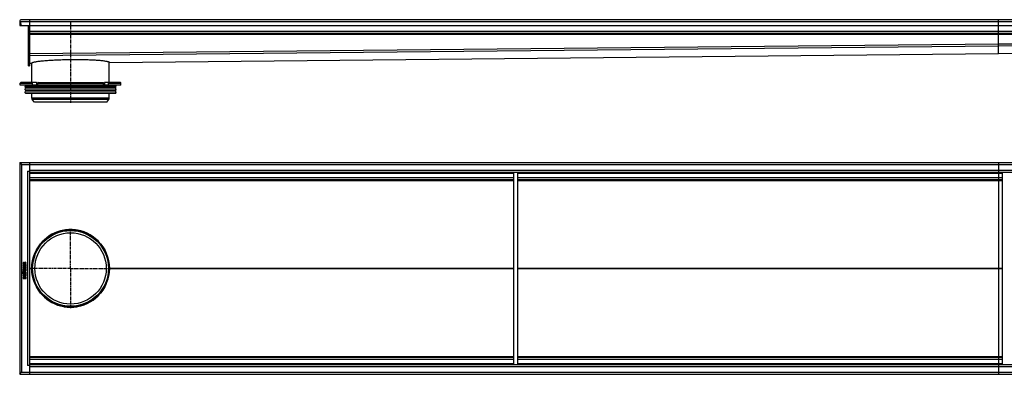
# Model space of a CAD drawing. Units: millimetres. Extents: x -1378 to 2235, y -543 to 192.
# Drawn here: x -1378 to 654, y -543 to 189 of the extents above; entities that cross this region are included whole.
import ezdxf

# ---------------------------------------------------------------- set-up
doc = ezdxf.new("R2010")
doc.units = ezdxf.units.MM
doc.header["$LTSCALE"] = 16.335
doc.linetypes.add('CENTER', pattern=[0.6, 0.375, -0.075, 0.075, -0.075])
doc.layers.get('0').update_dxf_attribs({"linetype": 'CONTINUOUS'})
doc.layers.add('AXES', color=7, linetype='CONTINUOUS')
doc.layers.add('DEFAULT_1', color=7, linetype='CENTER')

msp = doc.modelspace()

# ---------------------------------------------------------------- linework, layer by layer
at = {"color": 7, "linetype": 'Continuous'}
for p, q in [((-1378.5, 185.4), (-1378.2, 177.5)), ((-1374.5, 185.4), (-1378.5, 185.4)), ((-1378.5, 185.4), (-1376.5, 185.4)), ((-1376.5, 185.4), (-1376.2, 177.5)), ((1673.5, 189.5), (-1374.5, 189.5)), ((-1358.5, 189.5), (-1358.5, 94.5)), ((641.5, 161.5), (641.5, 189.5)), ((-1378.2, 177.5), (-1376.2, 177.6)), ((-1376.2, 177.5), (-1358.5, 177.5)), ((-1360.5, 94.5), (-1360.5, 177.5)), ((-1358.5, 177.5), (1657.5, 177.5)), ((-1358.5, 161.5), (1657.5, 161.5)), ((641.5, 139.4), (641.5, 161.5)), ((641.5, 138.2), (641.5, 139.4)), ((641.5, 139), (641.5, 139.4)), ((641.6, 135.8), (641.5, 139)), ((641.6, 135.8), (641.5, 138.2)), ((641.6, 135.5), (641.6, 135.8)), ((641.6, 135.4), (641.6, 135.8)), ((641.6, 135.4), (641.6, 135.5)), ((641.6, 119.5), (641.6, 135.4)), ((641.6, 119.5), (1657.6, 129.5)), ((-1358.4, 99.5), (-1358.4, 115.4)), ((-1193.2, 101.1), (641.6, 119.5)), ((641.6, 119.5), (641.6, 119.5)), ((-1360.5, 94.5), (-1358.5, 94.5)), ((-1358.4, 99.5), (-1358.4, 99.5)), ((-1358.4, 99.5), (-1353.6, 99.5)), ((-1353.6, 99.6), (-1353.6, 99.5)), ((-1193.2, 101.1), (-1193.2, 101.2)), ((-1169.7, 54.5), (-1377.2, 54.5)), ((-1343.8, 59.5), (-1376.2, 59.5)), ((-1351.9, 54.5), (-1351.9, 58.5)), ((-1341.3, 54.5), (-1341.3, 58.5)), ((-1340.6, 59.5), (-1206.3, 59.5)), ((-1205.6, 54.5), (-1205.6, 58.5)), ((-1170.7, 59.5), (-1203.2, 59.5)), ((-1195, 54.5), (-1195, 58.5)), ((-1378.5, -105.5), (-1378.5, -542.5)), ((-1378.5, -105.5), (-1374.5, -109.5)), ((-1378.5, -105.5), (1677.5, -105.5)), ((-1378.5, -107.5), (-1378.5, -107.5)), ((-1378.5, -107.5), (-1378.5, -107.5)), ((-1378.5, -107.5), (-1378.5, -107.5)), ((-1376.5, -105.5), (-1376.5, -105.5)), ((-1376.5, -105.5), (-1376.5, -105.5)), ((-1376.5, -105.5), (-1376.5, -105.5)), ((-1360.5, -105.5), (-1360.5, -105.4)), ((-1360.5, -105.4), (-1358.5, -105.4)), ((-1358.5, -105.5), (-1358.5, -542.5)), ((641.5, -105.5), (641.5, -507.5)), ((-1362.5, -123.5), (-1358.5, -123.5)), ((-1358.5, -125.5), (1657.5, -125.5)), ((-1358.5, -140.5), (-358.5, -140.5)), ((-358.5, -522.5), (-358.5, -125.5)), ((-350.5, -522.5), (-350.5, -125.5)), ((-350.5, -140.5), (649.5, -140.5)), ((649.5, -522.5), (649.5, -125.5)), ((-1287.6, -245.2), (-1259.4, -245.2)), ((-1259.3, -245.1), (-1259.5, -245)), ((-1371.5, -313.8), (-1371.5, -315.3)), ((-1371.5, -316.6), (-1371.5, -319.6)), ((-1371.5, -321.5), (-1371.5, -322.4)), ((-1371.5, -324.4), (-1371.5, -325.3)), ((-1371.4, -315.5), (-1365.6, -315.5)), ((-1371.3, -316.5), (-1371.4, -316.5)), ((-1371.4, -319.8), (-1365.6, -319.8)), ((-1365.6, -321.3), (-1371.4, -321.3)), ((-1370.7, -316.6), (-1371.3, -316.5)), ((-1371.3, -322.6), (-1369, -322.6)), ((-1369, -324.2), (-1371.3, -324.2)), ((-1370.6, -314.3), (-1370.6, -313.9)), ((-1368.9, -314.3), (-1370.6, -314.3)), ((-1370.6, -318.6), (-1370.6, -316.8)), ((-1369.1, -318.6), (-1370.6, -318.6)), ((-1369.1, -317.1), (-1369.1, -318.6)), ((-1369, -322.6), (-1369, -324.2)), ((-1368.9, -314), (-1368.9, -314.3)), ((-1368.3, -316.9), (-1368.9, -316.9)), ((-1365.7, -311.4), (-1368.1, -312.8)), ((-1368.1, -318.6), (-1368.1, -317.1)), ((-1366.4, -318.6), (-1368.1, -318.6)), ((-1368.1, -324.2), (-1368.1, -322.6)), ((-1368.1, -322.6), (-1365.6, -322.6)), ((-1365.6, -324.2), (-1368.1, -324.2)), ((-1367.9, -313.8), (-1365.3, -312.5)), ((-1367.9, -314.3), (-1367.9, -313.8)), ((-1365.6, -314.3), (-1367.9, -314.3)), ((-1366.4, -316.7), (-1366.4, -318.6)), ((-1365.6, -316.5), (-1366.2, -316.5)), ((-1365.6, -311.4), (-1365.7, -311.4)), ((-1365.2, -312.3), (-1365.5, -311.5)), ((-1365.4, -315.3), (-1365.4, -314.5)), ((-1365.4, -319.6), (-1365.4, -316.7)), ((-1365.4, -322.4), (-1365.4, -321.5)), ((-1365.4, -325.3), (-1365.4, -324.4)), ((-1365.2, -312.4), (-1365.2, -312.3)), ((-1353.7, -323.6), (-1353.7, -323.8)), ((-1353.7, -324.2), (-1353.7, -324.3)), ((-1353.5, -324), (-1352.2, -324)), ((-1194.7, -324), (-1193.5, -324)), ((-1193.3, -323.8), (-1193.3, -324)), ((-1193.3, -324), (-1193.3, -324.2)), ((-1371.5, -331.2), (-1371.5, -332)), ((-1371.5, -334.2), (-1371.5, -335.1)), ((-1371.5, -338.4), (-1371.5, -339.3)), ((-1371.5, -343), (-1371.5, -344.4)), ((-1371.4, -325.5), (-1365.6, -325.5)), ((-1367.5, -331), (-1371.4, -331)), ((-1371.4, -332.1), (-1367.4, -332.1)), ((-1367.5, -334.1), (-1371.4, -334.1)), ((-1371.4, -335.3), (-1367.5, -335.3)), ((-1366.5, -338.2), (-1371.4, -338.2)), ((-1371.4, -339.4), (-1365.6, -339.4)), ((-1371.4, -344.6), (-1365.6, -344.6)), ((-1370.3, -326.6), (-1371, -326.2)), ((-1371, -326.2), (-1371, -326.2)), ((-1370.6, -343.4), (-1370.6, -343)), ((-1369, -343.4), (-1370.6, -343.4)), ((-1370.2, -326.7), (-1370.3, -326.6)), ((-1370.2, -326.8), (-1370.2, -326.7)), ((-1369, -343.1), (-1369, -343.4)), ((-1368.1, -343.4), (-1368.1, -343)), ((-1366.4, -343.4), (-1368.1, -343.4)), ((-1366.5, -333.9), (-1366.7, -334)), ((-1365.9, -326.2), (-1366.6, -326.6)), ((-1366.6, -326.6), (-1366.6, -326.7)), ((-1366.6, -326.7), (-1366.6, -326.8)), ((-1366.5, -336.1), (-1366.5, -338.2)), ((-1366.3, -335.9), (-1366.4, -335.9)), ((-1366.4, -343), (-1366.4, -343.4)), ((-1365.5, -336.1), (-1366.3, -335.9)), ((-1365.8, -326.2), (-1365.9, -326.2)), ((-1365.4, -339.3), (-1365.4, -336.3)), ((-1365.4, -344.4), (-1365.4, -342.9)), ((-1287.6, -402.7), (-1259.4, -402.7)), ((-1259.5, -403), (-1259.3, -402.9)), ((-1358.5, -507.5), (-358.5, -507.5)), ((-350.5, -507.5), (649.5, -507.5)), ((641.5, -507.5), (641.5, -542.5)), ((-1358.5, -524.5), (-1362.5, -524.5)), ((-1358.5, -522.5), (1657.5, -522.5)), ((-1378.5, -542.5), (-1374.5, -538.5)), ((-1378.5, -540.5), (-1378.5, -540.5)), ((-1378.5, -540.5), (-1378.5, -540.5)), ((-1378.5, -540.5), (-1378.5, -540.5)), ((-1378.5, -542.5), (1677.5, -542.5)), ((-1376.5, -542.5), (-1376.5, -542.5)), ((-1376.5, -542.5), (-1376.5, -542.5)), ((-1376.5, -542.5), (-1376.5, -542.5)), ((-1360.5, -542.6), (-1360.5, -542.5)), ((-1360.5, -542.6), (-1358.5, -542.6)), ((-1358.5, -542.6), (-1358.5, -542.6))]:
    msp.add_line(p, q, dxfattribs=at)
at = {"color": 9, "linetype": 'Continuous'}
for p, q in [((1673.5, 185.4), (-1374.5, 185.4)), ((-1358.5, 165.5), (1657.5, 165.5)), ((-1358.5, 162.1), (-1360.5, 162.1)), ((-1358.5, 160.9), (-1360.5, 160.9)), ((-1358.5, 159.5), (1657.5, 159.5)), ((641.5, 139.4), (1657.5, 149.4)), ((641.6, 135.4), (1657.6, 145.4)), ((-1358.5, 119.4), (641.5, 139.4)), ((-1358.4, 115.4), (641.6, 135.4)), ((641.6, 119.5), (1657.6, 129.5)), ((-1360.5, 120.1), (-1358.5, 120.1)), ((-1360.5, 118.9), (-1358.5, 118.9)), ((-1193.2, 101.2), (641.6, 119.5)), ((-1360.5, 99.5), (-1358.5, 99.5)), ((-1358.4, 99.5), (-1353.6, 99.6)), ((-1377.2, 58.5), (-1351.9, 58.5)), ((-1343.8, 59.5), (-1343.8, 54.5)), ((-1341.3, 58.5), (-1205.6, 58.5)), ((-1203.1, 59.5), (-1203.1, 54.5)), ((-1195, 58.5), (-1169.7, 58.5)), ((-1374.5, -109.5), (-1374.5, -538.5)), ((-1374.5, -109.5), (1673.5, -109.5)), ((-1358.5, -121.5), (1657.5, -121.5)), ((-1362.5, -123.5), (-1362.5, -524.5)), ((-1358.5, -127.5), (-358.5, -127.5)), ((-1358.5, -136.5), (-358.5, -136.5)), ((-350.5, -127.5), (649.5, -127.5)), ((-350.5, -136.5), (649.5, -136.5)), ((-1358.5, -142.3), (-358.5, -142.3)), ((-350.5, -142.3), (649.5, -142.3)), ((-1358.5, -323.8), (-1353.7, -323.8)), ((-1358.5, -324.2), (-1353.7, -324.2)), ((-1193.3, -323.8), (-358.5, -323.8)), ((-1193.3, -324.2), (-358.5, -324.2)), ((-350.5, -323.8), (649.5, -323.8)), ((-350.5, -324.2), (649.5, -324.2)), ((-1358.5, -505.7), (-358.5, -505.7)), ((-350.5, -505.7), (649.5, -505.7)), ((-1358.5, -511.5), (-358.5, -511.5)), ((-1358.5, -520.5), (-358.5, -520.5)), ((-1358.5, -526.5), (1657.5, -526.5)), ((-350.5, -511.5), (649.5, -511.5)), ((-350.5, -520.5), (649.5, -520.5)), ((-1374.5, -538.5), (1673.5, -538.5))]:
    msp.add_line(p, q, dxfattribs=at)
at = {"color": 7, "linetype": 'Continuous'}
for radius in [80, 78.8]:
    msp.add_circle((-1273.5, -324), radius, dxfattribs=at)
for centre, radius, start, end in [((-1374.5, 185.5), 4, 90, 182), ((-1374.5, 185.5), 3.99, 173.2492, 182.006), ((-1374.5, 185.5), 2, 179.1218, 182), ((-1374.5, 185.5), 4.02, 89.9957, 93.9282), ((-1343.8, 57.9), 1.58, 86.5321, 89.9837), ((-1302.5, 79.4), 44.6, 208.7252, 209.4418), ((-1244.5, 79.4), 44.6, 330.5582, 331.2748), ((-1273.5, -324), 80.2, 80.0045, 99.9362), ((-1273.5, -324), 80.2, 100.1446, 173.4728), ((-1273.5, -324), 80.2, 99.9352, 100.1434), ((-1273.5, -324), 80.2, 0.1246, 79.8551), ((-1273, -324), 80.7, 174.1631, 179.734), ((-1273.5, -324), 80.1, 179.8754, 180), ((-1273.5, -324), 80.1, 180, 180.1246), ((-1272.5, -323.9), 81.1, 180.2822, 185.8208), ((-1273.8, -323.9), 79.8, 173.4794, 174.157), ((-1273.5, -324), 80.2, 280.1449, 359.8754), ((-1370, -342.6), 1.76, 90.0695, 115.708), ((-1273.8, -324.1), 79.8, 185.843, 186.5206), ((-1273.5, -324), 80.2, 186.5272, 259.8554), ((-1273.5, -324), 80.2, 259.8566, 260.065), ((-1273.5, -324), 80.2, 260.064, 279.9957)]:
    msp.add_arc(centre, radius, start, end, dxfattribs=at)
for points, knots in [([(-1352, 101), (-1351.5, 101.2), (-1350.2, 101.6), (-1348, 102.2), (-1345.2, 102.8), (-1340.5, 103.6), (-1333.4, 104.5), (-1323.6, 105.4), (-1312.4, 106.1), (-1300, 106.7), (-1286.9, 107.2), (-1273.4, 107.4), (-1259.9, 107.4), (-1246.8, 107.3), (-1234.5, 106.9), (-1223.3, 106.4), (-1213.5, 105.7), (-1206.4, 104.9), (-1201.7, 104.2), (-1198.9, 103.7), (-1196.7, 103.2), (-1195.4, 102.8), (-1194.9, 102.5)], [0, 0, 0, 0, 0.011218, 0.025837, 0.043815, 0.065056, 0.116736, 0.179438, 0.251352, 0.330397, 0.414291, 0.500621, 0.586914, 0.670703, 0.749591, 0.821313, 0.883809, 0.93529, 0.956436, 0.974324, 0.98886, 1, 1, 1, 1]), ([(-1194.9, 102.5), (-1194.6, 102.4), (-1194.2, 102.2), (-1193.8, 102), (-1193.7, 101.9)], [0, 0, 0, 0, 0.561269, 1, 1, 1, 1]), ([(-1193.7, 101.9), (-1193.6, 101.8), (-1193.5, 101.7), (-1193.4, 101.6), (-1193.4, 101.5)], [0, 0, 0, 0, 0.276991, 1, 1, 1, 1]), ([(-1353.6, 99.6), (-1353.6, 99.6), (-1353.6, 99.9), (-1353.3, 100.2), (-1353.1, 100.4), (-1352.9, 100.5)], [0, 0, 0, 0, 0.197216, 0.544887, 1, 1, 1, 1]), ([(-1352.9, 100.5), (-1352.9, 100.5), (-1352.6, 100.7), (-1352.3, 100.9), (-1352, 101)], [0, 0, 0, 0, 0.219914, 1, 1, 1, 1]), ([(-1193.4, 101.5), (-1193.3, 101.5), (-1193.3, 101.4), (-1193.2, 101.3), (-1193.2, 101.2)], [0, 0, 0, 0, 0.266717, 1, 1, 1, 1]), ([(-1351.9, 58.5), (-1351.9, 58.6), (-1351.9, 58.9), (-1351.8, 59.2), (-1351.6, 59.4), (-1351.4, 59.5), (-1351.3, 59.5), (-1351.2, 59.5)], [0, 0, 0, 0, 0.287505, 0.554327, 0.789007, 0.896384, 1, 1, 1, 1]), ([(-1343.7, 59.5), (-1343.3, 59.5), (-1342.8, 59.2), (-1342.3, 58.8), (-1341.9, 58.5), (-1341.7, 58.2), (-1341.6, 58)], [0, 0, 0, 0, 0.460041, 0.590002, 0.723925, 1, 1, 1, 1]), ([(-1340.6, 59.5), (-1340.7, 59.5), (-1340.8, 59.5), (-1340.9, 59.4), (-1341.1, 59.2), (-1341.3, 58.9), (-1341.3, 58.6), (-1341.3, 58.5)], [0, 0, 0, 0, 0.103616, 0.210993, 0.445673, 0.712495, 1, 1, 1, 1]), ([(-1205.6, 58.5), (-1205.6, 58.6), (-1205.6, 58.9), (-1205.8, 59.2), (-1206, 59.4), (-1206.2, 59.5), (-1206.3, 59.5), (-1206.3, 59.5)], [0, 0, 0, 0, 0.287505, 0.554327, 0.789007, 0.896384, 1, 1, 1, 1]), ([(-1205.3, 58), (-1205.2, 58.2), (-1205, 58.5), (-1204.6, 58.9), (-1204.3, 59.2), (-1203.8, 59.4), (-1203.4, 59.5), (-1203.2, 59.5)], [0, 0, 0, 0, 0.276681, 0.410634, 0.540321, 0.78278, 1, 1, 1, 1]), ([(-1195.7, 59.5), (-1195.7, 59.5), (-1195.6, 59.5), (-1195.4, 59.4), (-1195.2, 59.2), (-1195, 58.9), (-1195, 58.6), (-1195, 58.5)], [0, 0, 0, 0, 0.103616, 0.210993, 0.445673, 0.712495, 1, 1, 1, 1]), ([(-1365.4, -336.1), (-1365.4, -336.1), (-1365.4, -336.1), (-1365.5, -336.1), (-1365.5, -336.1)], [0, 0, 0, 0, 0.076142, 1, 1, 1, 1])]:
    msp.add_open_spline(points, degree=3, knots=knots, dxfattribs=at)
for points in [[(-1371.3, -312.5), (-1371.4, -312.7), (-1371.5, -312.8), (-1371.5, -313)], [(-1371.5, -313), (-1371.5, -313.2), (-1371.5, -313.5), (-1371.5, -313.8)], [(-1371.5, -315.3), (-1371.5, -315.4), (-1371.5, -315.4), (-1371.5, -315.5)], [(-1371.5, -315.5), (-1371.5, -315.5), (-1371.4, -315.5), (-1371.4, -315.5)], [(-1371.4, -316.5), (-1371.5, -316.5), (-1371.5, -316.5), (-1371.5, -316.6)], [(-1371.5, -319.6), (-1371.5, -319.7), (-1371.5, -319.8), (-1371.5, -319.8)], [(-1371.5, -319.8), (-1371.5, -319.8), (-1371.4, -319.8), (-1371.4, -319.8)], [(-1371.4, -321.3), (-1371.4, -321.3), (-1371.5, -321.4), (-1371.5, -321.4)], [(-1371.5, -321.4), (-1371.5, -321.4), (-1371.5, -321.4), (-1371.5, -321.5)], [(-1371.5, -322.4), (-1371.5, -322.5), (-1371.5, -322.5), (-1371.5, -322.5)], [(-1371.5, -322.5), (-1371.5, -322.6), (-1371.4, -322.6), (-1371.3, -322.6)], [(-1371.3, -324.2), (-1371.4, -324.2), (-1371.5, -324.3), (-1371.5, -324.3)], [(-1371.5, -324.3), (-1371.5, -324.3), (-1371.5, -324.4), (-1371.5, -324.4)], [(-1369.8, -311.7), (-1370.5, -311.7), (-1371, -312), (-1371.3, -312.5)], [(-1370.6, -316.7), (-1370.6, -316.7), (-1370.7, -316.7), (-1370.7, -316.6)], [(-1370.6, -313.9), (-1370.6, -313.6), (-1370.6, -313.3), (-1370.5, -313.2)], [(-1370.6, -316.8), (-1370.6, -316.8), (-1370.6, -316.7), (-1370.6, -316.7)], [(-1370.5, -313.2), (-1370.3, -313), (-1370.1, -313), (-1369.8, -313)], [(-1368.8, -312), (-1369, -311.8), (-1369.4, -311.7), (-1369.8, -311.7)], [(-1369.8, -313), (-1369.4, -313), (-1369.2, -313.1), (-1369.1, -313.2)], [(-1369.1, -313.2), (-1368.9, -313.4), (-1368.9, -313.7), (-1368.9, -314)], [(-1368.9, -316.9), (-1369, -316.9), (-1369, -316.9), (-1369.1, -316.9)], [(-1369.1, -316.9), (-1369.1, -317), (-1369.1, -317), (-1369.1, -317.1)], [(-1368.1, -312.8), (-1368.2, -312.4), (-1368.5, -312.1), (-1368.8, -312)], [(-1368.1, -316.9), (-1368.2, -316.9), (-1368.2, -316.9), (-1368.3, -316.9)], [(-1368.1, -317.1), (-1368.1, -317), (-1368.1, -317), (-1368.1, -316.9)], [(-1366.3, -316.6), (-1366.3, -316.6), (-1366.4, -316.6), (-1366.4, -316.7)], [(-1366.2, -316.5), (-1366.3, -316.5), (-1366.3, -316.5), (-1366.3, -316.6)], [(-1365.5, -311.5), (-1365.5, -311.4), (-1365.5, -311.4), (-1365.6, -311.4)], [(-1365.4, -314.3), (-1365.4, -314.3), (-1365.5, -314.3), (-1365.6, -314.3)], [(-1365.6, -315.5), (-1365.5, -315.5), (-1365.4, -315.5), (-1365.4, -315.5)], [(-1365.4, -316.6), (-1365.4, -316.5), (-1365.5, -316.5), (-1365.6, -316.5)], [(-1365.6, -319.8), (-1365.5, -319.8), (-1365.4, -319.8), (-1365.4, -319.8)], [(-1365.4, -321.4), (-1365.4, -321.4), (-1365.5, -321.3), (-1365.6, -321.3)], [(-1365.6, -322.6), (-1365.5, -322.6), (-1365.4, -322.6), (-1365.4, -322.5)], [(-1365.4, -324.3), (-1365.4, -324.3), (-1365.5, -324.2), (-1365.6, -324.2)], [(-1365.4, -314.5), (-1365.4, -314.4), (-1365.4, -314.3), (-1365.4, -314.3)], [(-1365.4, -315.5), (-1365.4, -315.4), (-1365.4, -315.4), (-1365.4, -315.3)], [(-1365.4, -316.7), (-1365.4, -316.6), (-1365.4, -316.6), (-1365.4, -316.6)], [(-1365.4, -319.8), (-1365.4, -319.8), (-1365.4, -319.7), (-1365.4, -319.6)], [(-1365.4, -321.5), (-1365.4, -321.4), (-1365.4, -321.4), (-1365.4, -321.4)], [(-1365.4, -322.5), (-1365.4, -322.5), (-1365.4, -322.5), (-1365.4, -322.4)], [(-1365.4, -324.4), (-1365.4, -324.4), (-1365.4, -324.3), (-1365.4, -324.3)], [(-1365.3, -312.5), (-1365.3, -312.5), (-1365.2, -312.5), (-1365.2, -312.4)], [(-1373.2, -331.9), (-1373.3, -332), (-1373.4, -332.1), (-1373.4, -332.3)], [(-1373.4, -332.3), (-1373.4, -332.5), (-1373.3, -332.6), (-1373.2, -332.8)], [(-1373.2, -333.5), (-1373.3, -333.6), (-1373.4, -333.8), (-1373.4, -333.9)], [(-1373.4, -333.9), (-1373.4, -334.1), (-1373.3, -334.3), (-1373.2, -334.4)], [(-1372.8, -331.7), (-1372.9, -331.7), (-1373.1, -331.7), (-1373.2, -331.9)], [(-1373.2, -332.8), (-1373.1, -332.9), (-1372.9, -332.9), (-1372.8, -332.9)], [(-1372.7, -333.3), (-1372.9, -333.3), (-1373.1, -333.4), (-1373.2, -333.5)], [(-1373.2, -334.4), (-1373.1, -334.5), (-1372.9, -334.6), (-1372.8, -334.6)], [(-1372.3, -331.9), (-1372.4, -331.7), (-1372.6, -331.7), (-1372.8, -331.7)], [(-1372.8, -332.9), (-1372.6, -332.9), (-1372.4, -332.9), (-1372.3, -332.8)], [(-1372.8, -334.6), (-1372.6, -334.6), (-1372.4, -334.5), (-1372.3, -334.4)], [(-1372.3, -333.5), (-1372.4, -333.4), (-1372.6, -333.3), (-1372.7, -333.3)], [(-1372.1, -332.3), (-1372.1, -332.1), (-1372.2, -332), (-1372.3, -331.9)], [(-1372.3, -332.8), (-1372.2, -332.6), (-1372.1, -332.5), (-1372.1, -332.3)], [(-1372.1, -333.9), (-1372.1, -333.8), (-1372.2, -333.6), (-1372.3, -333.5)], [(-1372.3, -334.4), (-1372.2, -334.3), (-1372.1, -334.1), (-1372.1, -333.9)], [(-1371.6, -327.1), (-1371.7, -327.3), (-1371.7, -327.5), (-1371.7, -327.8)], [(-1371.7, -327.8), (-1371.7, -328.1), (-1371.6, -328.4), (-1371.5, -328.6)], [(-1371.2, -326.4), (-1371.4, -326.6), (-1371.5, -326.8), (-1371.6, -327.1)], [(-1371.5, -325.3), (-1371.5, -325.4), (-1371.5, -325.4), (-1371.5, -325.4)], [(-1371.5, -325.4), (-1371.5, -325.5), (-1371.4, -325.5), (-1371.4, -325.5)], [(-1371.5, -328.6), (-1371.4, -328.9), (-1371.2, -329.1), (-1371, -329.3)], [(-1371.4, -331), (-1371.4, -331), (-1371.5, -331), (-1371.5, -331)], [(-1371.5, -331), (-1371.5, -331), (-1371.5, -331.1), (-1371.5, -331.2)], [(-1371.5, -332), (-1371.5, -332), (-1371.5, -332.1), (-1371.5, -332.1)], [(-1371.5, -332.1), (-1371.5, -332.1), (-1371.4, -332.1), (-1371.4, -332.1)], [(-1371.4, -334.1), (-1371.4, -334.1), (-1371.5, -334.1), (-1371.5, -334.1)], [(-1371.5, -334.1), (-1371.5, -334.1), (-1371.5, -334.2), (-1371.5, -334.2)], [(-1371.5, -335.1), (-1371.5, -335.2), (-1371.5, -335.2), (-1371.5, -335.3)], [(-1371.5, -335.3), (-1371.5, -335.3), (-1371.4, -335.3), (-1371.4, -335.3)], [(-1371.4, -338.2), (-1371.4, -338.2), (-1371.5, -338.2), (-1371.5, -338.3)], [(-1371.5, -338.3), (-1371.5, -338.3), (-1371.5, -338.3), (-1371.5, -338.4)], [(-1371.5, -339.3), (-1371.5, -339.3), (-1371.5, -339.4), (-1371.5, -339.4)], [(-1371.5, -339.4), (-1371.5, -339.4), (-1371.4, -339.4), (-1371.4, -339.4)], [(-1371.4, -341.8), (-1371.4, -341.8), (-1371.5, -341.9), (-1371.5, -342)], [(-1371.5, -342), (-1371.5, -342.1), (-1371.5, -342.3), (-1371.5, -342.4)], [(-1371.5, -342.4), (-1371.5, -342.6), (-1371.5, -342.8), (-1371.5, -343)], [(-1371.5, -344.4), (-1371.5, -344.5), (-1371.5, -344.6), (-1371.5, -344.6)], [(-1371.5, -344.6), (-1371.5, -344.6), (-1371.4, -344.6), (-1371.4, -344.6)], [(-1371.3, -341.5), (-1371.3, -341.6), (-1371.4, -341.7), (-1371.4, -341.8)], [(-1370.7, -341.1), (-1371, -341.2), (-1371.1, -341.3), (-1371.3, -341.5)], [(-1371, -326.2), (-1371.1, -326.2), (-1371.1, -326.3), (-1371.2, -326.4)], [(-1371, -329.3), (-1370.7, -329.6), (-1370.4, -329.8), (-1370, -329.9)], [(-1370.7, -327.7), (-1370.7, -327.5), (-1370.6, -327.2), (-1370.4, -327)], [(-1368.7, -328.7), (-1370, -328.7), (-1370.7, -328.4), (-1370.7, -327.7)], [(-1370.6, -342.6), (-1370.6, -342.6), (-1370.6, -342.5), (-1370.5, -342.4)], [(-1370.6, -343), (-1370.6, -342.8), (-1370.6, -342.7), (-1370.6, -342.6)], [(-1370.5, -342.4), (-1370.4, -342.2), (-1370.2, -342.1), (-1369.8, -342.1)], [(-1370.4, -327), (-1370.3, -326.9), (-1370.3, -326.8), (-1370.2, -326.8)], [(-1370, -329.9), (-1369.6, -330), (-1369.1, -330), (-1368.6, -330)], [(-1369.1, -341.1), (-1369.4, -341), (-1369.6, -340.9), (-1370, -340.9)], [(-1369.8, -342.1), (-1369.7, -342.1), (-1369.5, -342.1), (-1369.4, -342.2)], [(-1369.4, -342.2), (-1369.3, -342.2), (-1369.2, -342.3), (-1369.1, -342.4)], [(-1368.6, -341.8), (-1368.8, -341.5), (-1368.9, -341.2), (-1369.1, -341.1)], [(-1369.1, -342.4), (-1369.1, -342.4), (-1369, -342.5), (-1369, -342.6)], [(-1369, -342.6), (-1369, -342.7), (-1369, -342.9), (-1369, -343.1)], [(-1366.7, -328.4), (-1367.2, -328.6), (-1367.8, -328.7), (-1368.7, -328.7)], [(-1368.6, -330), (-1368, -330), (-1367.4, -330), (-1367, -329.8)], [(-1368.1, -341), (-1368.3, -341.2), (-1368.5, -341.4), (-1368.6, -341.8)], [(-1367.1, -340.7), (-1367.5, -340.7), (-1367.8, -340.8), (-1368.1, -341)], [(-1368.1, -343), (-1368.1, -342.6), (-1368, -342.3), (-1367.9, -342.1)], [(-1367.9, -342.1), (-1367.7, -342), (-1367.5, -341.9), (-1367.2, -341.9)], [(-1366.5, -331.1), (-1366.8, -331), (-1367.1, -331), (-1367.5, -331)], [(-1367.1, -334.1), (-1367.2, -334.1), (-1367.3, -334.1), (-1367.5, -334.1)], [(-1367.5, -335.3), (-1367.1, -335.3), (-1366.8, -335.3), (-1366.6, -335.2)], [(-1367.4, -332.1), (-1367, -332.1), (-1366.7, -332.2), (-1366.5, -332.4)], [(-1367.2, -341.9), (-1366.9, -341.9), (-1366.7, -342), (-1366.6, -342.2)], [(-1366.8, -334), (-1366.9, -334), (-1367, -334.1), (-1367.1, -334.1)], [(-1366.6, -340.7), (-1366.8, -340.7), (-1367, -340.7), (-1367.1, -340.7)], [(-1367, -329.8), (-1366.5, -329.7), (-1366.1, -329.5), (-1365.8, -329.3)], [(-1366.7, -334), (-1366.7, -334), (-1366.8, -334), (-1366.8, -334)], [(-1366.4, -328.1), (-1366.5, -328.2), (-1366.6, -328.3), (-1366.7, -328.4)], [(-1366.6, -326.8), (-1366.5, -326.9), (-1366.4, -327.1), (-1366.3, -327.2)], [(-1366.6, -335.2), (-1366.4, -335.2), (-1366.2, -335.1), (-1366, -335)], [(-1366.2, -340.9), (-1366.3, -340.8), (-1366.5, -340.8), (-1366.6, -340.7)], [(-1366.6, -342.2), (-1366.4, -342.3), (-1366.4, -342.6), (-1366.4, -343)], [(-1365.9, -331.5), (-1366.1, -331.3), (-1366.3, -331.1), (-1366.5, -331.1)], [(-1366.5, -332.4), (-1366.3, -332.5), (-1366.2, -332.8), (-1366.2, -333.1)], [(-1366.2, -333.1), (-1366.2, -333.5), (-1366.3, -333.7), (-1366.5, -333.9)], [(-1366.4, -335.9), (-1366.5, -335.9), (-1366.5, -336), (-1366.5, -336.1)], [(-1366.3, -327.6), (-1366.3, -327.8), (-1366.3, -327.9), (-1366.4, -328.1)], [(-1366.3, -327.2), (-1366.3, -327.3), (-1366.3, -327.4), (-1366.3, -327.6)], [(-1365.8, -341.2), (-1365.9, -341.1), (-1366, -341), (-1366.2, -340.9)], [(-1366, -335), (-1365.5, -334.7), (-1365.2, -334.1), (-1365.2, -333.2)], [(-1365.4, -332.2), (-1365.5, -331.9), (-1365.7, -331.7), (-1365.9, -331.5)], [(-1365.6, -326.4), (-1365.7, -326.3), (-1365.8, -326.2), (-1365.8, -326.2)], [(-1365.8, -329.3), (-1365.4, -328.9), (-1365.2, -328.4), (-1365.2, -327.7)], [(-1365.6, -341.5), (-1365.6, -341.4), (-1365.7, -341.3), (-1365.8, -341.2)], [(-1365.6, -325.5), (-1365.5, -325.5), (-1365.4, -325.5), (-1365.4, -325.4)], [(-1365.2, -327.7), (-1365.2, -327.2), (-1365.4, -326.8), (-1365.6, -326.4)], [(-1365.6, -339.4), (-1365.5, -339.4), (-1365.4, -339.4), (-1365.4, -339.4)], [(-1365.4, -342), (-1365.4, -341.8), (-1365.5, -341.7), (-1365.6, -341.5)], [(-1365.6, -344.6), (-1365.5, -344.6), (-1365.4, -344.6), (-1365.4, -344.6)], [(-1365.4, -325.4), (-1365.4, -325.4), (-1365.4, -325.4), (-1365.4, -325.3)], [(-1365.2, -333.2), (-1365.2, -332.8), (-1365.3, -332.5), (-1365.4, -332.2)], [(-1365.4, -336.3), (-1365.4, -336.2), (-1365.4, -336.2), (-1365.4, -336.1)], [(-1365.4, -339.4), (-1365.4, -339.4), (-1365.4, -339.3), (-1365.4, -339.3)], [(-1365.4, -342.9), (-1365.4, -342.5), (-1365.4, -342.2), (-1365.4, -342)], [(-1365.4, -344.6), (-1365.4, -344.6), (-1365.4, -344.5), (-1365.4, -344.4)]]:
    msp.add_open_spline(points, degree=3, dxfattribs=at)
at = {"layer": 'AXES', "color": 7, "linetype": 'Continuous'}
for p, q in [((-1193.5, 59.5), (-1193.5, 101.6)), ((-1353.5, 59.5), (-1353.5, 100)), ((-1377.2, 54.5), (-1377.2, 58.5)), ((-1376.2, 59.5), (-1351.2, 59.5)), ((-1367.2, 50.8), (-1366.6, 53.2)), ((-1367.2, 44.8), (-1366.2, 48.7)), ((-1367.2, 38.8), (-1366.2, 42.7)), ((-1366.4, 49.7), (-1367.1, 50.3)), ((-1366.4, 43.7), (-1367.1, 44.3)), ((-1195.7, 59.5), (-1170.7, 59.5)), ((-1179.7, 44.8), (-1180.8, 48.7)), ((-1179.7, 38.8), (-1180.8, 42.7)), ((-1180.5, 49.7), (-1179.9, 50.3)), ((-1180.5, 43.7), (-1179.9, 44.3)), ((-1179.7, 50.8), (-1180.4, 53.2)), ((-1169.7, 54.5), (-1169.7, 58.5)), ((-1366.5, 37.8), (-1367.1, 38.3)), ((-1365.8, 37.5), (-1181.1, 37.5)), ((-1353.5, 27.3), (-1353.5, 37.5)), ((-1348, 19.5), (-1352.6, 25)), ((-1198.9, 19.5), (-1194.3, 25)), ((-1193.5, 27.3), (-1193.5, 37.5)), ((-1180.4, 37.8), (-1179.9, 38.3)), ((-1198.9, 19.5), (-1348, 19.5))]:
    msp.add_line(p, q, dxfattribs=at)
at = {"layer": 'AXES', "color": 9, "linetype": 'Continuous'}
for p, q in [((-1367.2, 50.8), (-1179.7, 50.8)), ((-1367.2, 44.8), (-1179.7, 44.8)), ((-1367.1, 50.3), (-1179.9, 50.3)), ((-1367.1, 44.3), (-1179.9, 44.3)), ((-1366.6, 53.2), (-1180.4, 53.2)), ((-1366.4, 49.7), (-1180.5, 49.7)), ((-1366.4, 43.7), (-1180.5, 43.7)), ((-1366.2, 48.7), (-1180.8, 48.7)), ((-1366.2, 42.7), (-1180.8, 42.7)), ((-1367.2, 38.8), (-1179.7, 38.8)), ((-1367.1, 38.3), (-1179.9, 38.3)), ((-1366.5, 37.8), (-1180.4, 37.8)), ((-1193.5, 27.3), (-1353.5, 27.3)), ((-1194.3, 25), (-1352.6, 25))]:
    msp.add_line(p, q, dxfattribs=at)
for radius in [80.1, 78.2]:
    msp.add_circle((-1273.5, -324), radius, dxfattribs=at)
at = {"layer": 'AXES', "color": 7, "linetype": 'Continuous'}
msp.add_circle((-1273.5, -324), 73.6, dxfattribs=at)
for centre, radius, start, end in [((-1376.2, 58.5), 1, 90, 180), ((-1367.5, 53.5), 1, 345, 90), ((-1366.7, 50.7), 0.5, 165, 225), ((-1366.7, 44.7), 0.5, 165, 225), ((-1367.1, 49), 1, 345, 45), ((-1367.1, 43), 1, 345, 45), ((-1179.8, 49), 1, 135, 195), ((-1179.8, 43), 1, 135, 195), ((-1179.4, 53.5), 1, 90, 195), ((-1180.2, 50.7), 0.5, 315, 15), ((-1180.2, 44.7), 0.5, 315, 15), ((-1170.7, 58.5), 1, 0, 90), ((-1366.7, 38.7), 0.5, 165, 225), ((-1365.8, 38.5), 1, 225, 270), ((-1350, 27.3), 3.5, 180, 220), ((-1197, 27.3), 3.5, 320, 360), ((-1181.1, 38.5), 1, 270, 315), ((-1180.2, 38.7), 0.5, 315, 15)]:
    msp.add_arc(centre, radius, start, end, dxfattribs=at)
at = {"layer": 'DEFAULT_1', "color": 7, "linetype": 'CENTER'}
for p, q in [((-1273.5, 186.7), (-1273.5, 17.5)), ((-1273.5, -324), (-1273.5, -242)), ((-1353.5, -324), (-1355.5, -324)), ((-1273.5, -324), (-1352.2, -324)), ((-1273.5, -324), (-1273.5, -406)), ((-1273.5, -324), (-1194.7, -324)), ((-1193.5, -324), (-1191.5, -324))]:
    msp.add_line(p, q, dxfattribs=at)

doc.saveas('drawing.dxf')
